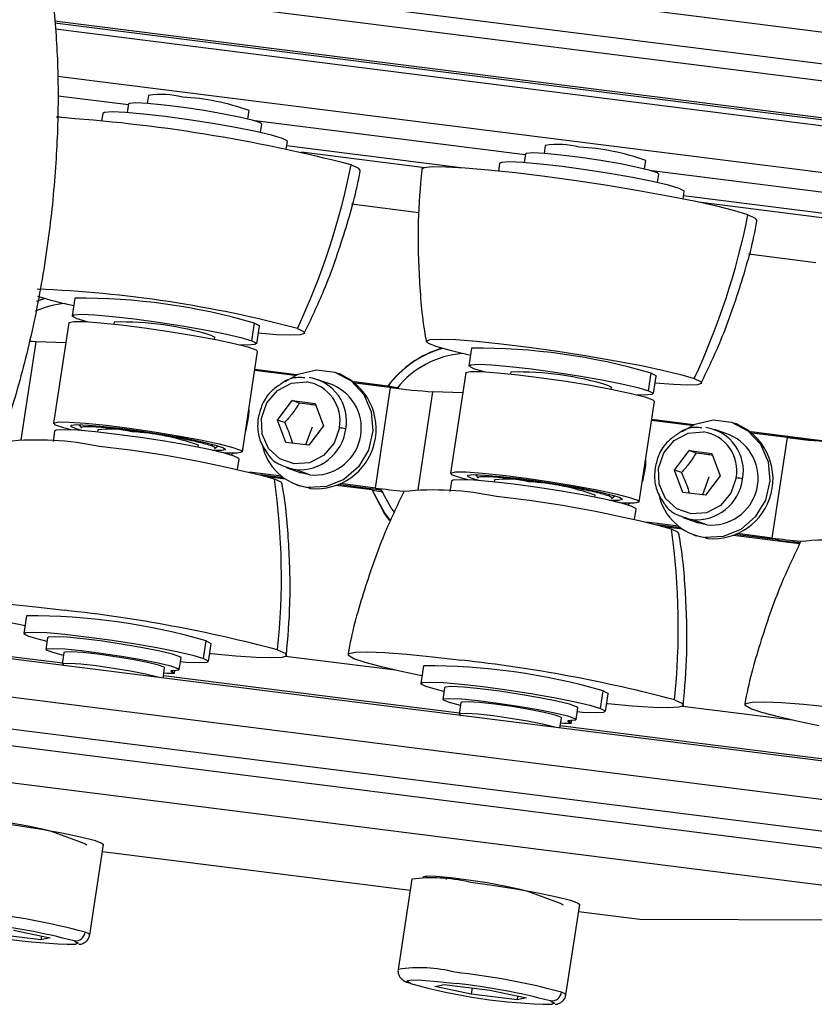
# Model space of a CAD drawing. Units: millimetres. Extents: x 20 to 410, y 10 to 287.
# Drawn here: x 66 to 67, y 101 to 102 of the extents above; entities that cross this region are included whole.
import ezdxf

# ---------------------------------------------------------------- set-up
doc = ezdxf.new("R2010")
doc.units = ezdxf.units.MM

msp = doc.modelspace()

# ---------------------------------------------------------------- linework, layer by layer
at = {"color": 7, "linetype": 'Continuous', "lineweight": 25}
for p, q in [((68.083754, 102.203412), (66.098571, 102.453521)), ((67.775872, 102.084438), (66.12406, 102.292547)), ((67.764132, 102.006947), (66.127245, 102.213176)), ((66.128362, 102.180683), (66.246844, 102.165756)), ((66.280513, 102.1813), (66.278441, 102.167627)), ((66.247006, 102.166824), (66.244792, 102.152213)), ((66.138494, 102.143511), (66.127169, 102.144938)), ((66.203667, 102.150926), (66.201709, 102.137997)), ((66.44786, 102.141449), (66.450007, 102.155622)), ((66.455684, 102.139445), (66.914997, 102.081577)), ((66.469441, 102.118642), (66.471586, 102.1328)), ((66.512448, 102.09092), (66.514407, 102.103848)), ((66.806647, 102.059332), (66.513263, 102.096295)), ((66.948666, 102.097121), (66.946594, 102.083448)), ((66.915159, 102.082644), (66.912946, 102.068034)), ((66.87182, 102.066746), (66.869862, 102.053818)), ((67.116013, 102.05727), (67.11816, 102.071442)), ((67.123837, 102.055265), (67.583151, 101.997397)), ((67.137594, 102.034463), (67.139739, 102.04862)), ((67.180601, 102.00674), (67.18256, 102.019669)), ((67.4748, 101.975153), (67.181416, 102.012116)), ((66.092831, 101.83495), (66.106185, 101.839498)), ((66.1067, 101.839349), (66.093136, 101.834725)), ((66.156526, 101.839768), (66.152044, 101.81018)), ((66.146592, 101.798035), (66.120977, 101.628963)), ((66.222667, 101.799481), (66.222183, 101.796292)), ((66.454407, 101.768122), (66.45889, 101.797709)), ((66.462784, 101.763103), (66.467266, 101.79269)), ((66.141474, 101.764257), (66.091463, 101.766442)), ((66.387592, 101.77654), (66.392161, 101.773802)), ((66.391678, 101.770613), (66.392161, 101.773802)), ((66.438779, 101.580816), (66.464394, 101.749887)), ((66.824679, 101.755588), (66.820197, 101.726001)), ((66.526846, 101.709408), (66.459546, 101.717887)), ((66.459652, 101.718589), (66.528025, 101.709974)), ((66.529869, 101.71082), (66.459812, 101.719647)), ((66.602592, 101.712041), (66.598015, 101.713696)), ((66.814745, 101.713855), (66.78913, 101.544784)), ((66.89082, 101.715301), (66.890336, 101.712112)), ((67.122561, 101.683943), (67.127043, 101.71353)), ((66.590728, 101.693545), (66.56601, 101.702482)), ((66.683434, 101.691473), (66.626951, 101.698589)), ((66.628559, 101.697308), (66.699244, 101.688403)), ((66.688301, 101.689067), (66.629578, 101.696465)), ((67.130937, 101.678923), (67.135419, 101.708511)), ((66.662687, 101.519995), (66.688301, 101.689067)), ((66.683892, 101.691308), (66.683434, 101.691473)), ((66.702085, 101.688045), (66.683892, 101.691308)), ((66.809627, 101.680077), (66.759616, 101.682262)), ((67.055745, 101.692361), (67.060314, 101.689623)), ((67.059831, 101.686434), (67.060314, 101.689623)), ((66.497971, 101.634445), (66.522595, 101.667239)), ((66.522595, 101.667239), (66.561171, 101.662379)), ((66.534497, 101.662935), (66.522595, 101.667239)), ((66.561171, 101.662379), (66.575123, 101.624725)), ((67.106932, 101.496637), (67.132547, 101.665708)), ((66.511922, 101.596792), (66.497971, 101.634445)), ((66.509872, 101.630142), (66.497971, 101.634445)), ((67.194999, 101.625229), (67.127699, 101.633708)), ((67.127805, 101.634409), (67.196178, 101.625795)), ((67.198022, 101.626641), (67.127965, 101.635467)), ((67.270745, 101.627862), (67.266168, 101.629517)), ((66.122587, 101.615748), (66.119947, 101.598319)), ((66.163142, 101.626724), (66.167587, 101.620723)), ((66.195131, 101.617729), (66.194603, 101.614244)), ((66.575123, 101.624725), (66.550498, 101.591932)), ((67.258881, 101.609365), (67.234163, 101.618303)), ((67.422634, 101.598343), (67.295105, 101.61441)), ((67.296712, 101.613129), (67.401264, 101.599957)), ((67.356454, 101.604887), (67.297731, 101.612286)), ((66.550498, 101.591932), (66.511922, 101.596792)), ((67.33084, 101.435816), (67.356454, 101.604887)), ((66.364097, 101.588565), (66.364625, 101.59205)), ((66.39183, 101.586759), (66.397843, 101.591167)), ((66.411604, 101.578615), (66.407896, 101.578777)), ((66.416492, 101.578435), (66.414974, 101.576849)), ((67.166124, 101.550266), (67.190748, 101.583059)), ((67.190748, 101.583059), (67.229324, 101.578199)), ((67.20265, 101.578756), (67.190748, 101.583059)), ((66.422492, 101.578331), (66.419771, 101.57542)), ((66.430686, 101.551242), (66.433327, 101.568671)), ((67.229324, 101.578199), (67.243276, 101.540546)), ((66.504574, 101.539916), (66.45081, 101.546689)), ((66.512577, 101.554702), (66.537296, 101.545765)), ((66.512577, 101.554702), (66.527553, 101.551101)), ((66.552272, 101.542164), (66.527553, 101.551101)), ((66.552272, 101.542164), (66.537296, 101.545765)), ((67.180075, 101.512613), (67.166124, 101.550266)), ((67.178026, 101.545963), (67.166124, 101.550266)), ((66.507951, 101.537333), (66.468422, 101.542314)), ((66.511099, 101.535144), (66.480329, 101.53902)), ((66.79074, 101.531569), (66.7881, 101.51414)), ((66.831295, 101.542545), (66.83574, 101.536544)), ((66.863284, 101.53355), (66.862756, 101.530065)), ((67.243276, 101.540546), (67.218651, 101.507753)), ((66.530009, 101.525613), (66.534587, 101.523958)), ((66.553648, 101.519375), (66.534587, 101.523958)), ((66.54907, 101.52103), (66.553648, 101.519375)), ((66.656966, 101.516766), (66.596649, 101.524365)), ((66.671842, 101.516685), (66.600133, 101.52572)), ((66.662687, 101.519995), (66.603963, 101.527394)), ((66.657424, 101.5166), (66.656966, 101.516766)), ((66.657424, 101.5166), (66.675617, 101.513338)), ((66.662687, 101.519995), (66.671842, 101.516685)), ((67.218651, 101.507753), (67.180075, 101.512613)), ((67.03225, 101.504386), (67.032778, 101.507871)), ((67.059983, 101.50258), (67.065996, 101.506987)), ((67.079757, 101.494436), (67.076049, 101.494598)), ((67.084645, 101.494256), (67.083127, 101.49267)), ((67.090645, 101.494152), (67.087924, 101.49124)), ((67.09884, 101.467062), (67.10148, 101.484491)), ((67.172727, 101.455736), (67.118963, 101.46251)), ((67.18073, 101.470523), (67.205449, 101.461586)), ((67.18073, 101.470523), (67.195706, 101.466922)), ((67.220425, 101.457984), (67.195706, 101.466922)), ((67.176104, 101.453154), (67.136575, 101.458134)), ((67.179252, 101.450964), (67.148482, 101.454841)), ((67.220425, 101.457984), (67.205449, 101.461586)), ((67.198162, 101.441434), (67.20274, 101.439779)), ((67.221801, 101.435195), (67.20274, 101.439779)), ((67.217223, 101.43685), (67.221801, 101.435195)), ((67.376916, 101.426061), (67.264802, 101.440186)), ((67.339995, 101.432506), (67.268286, 101.44154)), ((67.33084, 101.435816), (67.272117, 101.443214)), ((67.33084, 101.435816), (67.339995, 101.432506)), ((66.075446, 101.30459), (66.070964, 101.275003)), ((67.616848, 101.034787), (65.544426, 101.295888)), ((66.135624, 101.224948), (65.637608, 101.287692)), ((66.110822, 101.267928), (66.107834, 101.248203)), ((66.373327, 101.232945), (66.37781, 101.262532)), ((66.381704, 101.227925), (66.386186, 101.257513)), ((66.138352, 101.242954), (66.135364, 101.223229)), ((66.332414, 101.214179), (66.335402, 101.233904)), ((66.305234, 101.200035), (66.307846, 101.217276)), ((66.743599, 101.220411), (66.739117, 101.190823)), ((67.891645, 100.935377), (65.690295, 101.212721)), ((66.803777, 101.140768), (66.305761, 101.203513)), ((66.32436, 101.208156), (66.325016, 101.212484)), ((66.778975, 101.183748), (66.775987, 101.164023)), ((67.04148, 101.148765), (67.045963, 101.178353)), ((67.049857, 101.143746), (67.054339, 101.173333)), ((65.664842, 101.162646), (67.866192, 100.885302)), ((66.806505, 101.158775), (66.803517, 101.13905)), ((67.000567, 101.129999), (67.003555, 101.149724)), ((67.861922, 100.857124), (65.660573, 101.134468)), ((66.973388, 101.115856), (66.976, 101.133096)), ((67.47193, 101.056589), (66.973914, 101.119333)), ((66.992513, 101.123976), (66.993169, 101.128305)), ((65.670345, 101.07149), (67.871694, 100.794146)), ((66.117038, 100.941882), (66.171969, 100.922021)), ((66.171969, 100.922021), (66.176842, 100.9191)), ((66.18175, 100.767508), (66.204803, 100.919672)), ((66.721155, 100.842046), (66.202934, 100.907336)), ((66.724096, 100.861455), (66.701043, 100.709291)), ((66.782384, 100.864711), (66.781803, 100.860874)), ((66.918822, 100.840867), (66.973752, 100.821006)), ((66.973752, 100.821006), (66.978626, 100.818085)), ((66.983533, 100.666493), (67.006587, 100.818657)), ((67.107724, 100.793343), (67.004717, 100.80632)), ((67.88085, 100.790836), (67.107724, 100.793343)), ((66.099406, 100.758864), (66.022255, 100.768584)), ((66.053631, 100.775415), (66.115095, 100.76228)), ((66.1004, 100.76542), (66.099406, 100.758864)), ((66.115095, 100.76228), (66.099406, 100.758864)), ((66.762575, 100.680705), (66.778263, 100.68412)), ((66.778263, 100.68412), (66.855415, 100.6744)), ((66.824039, 100.667569), (66.762575, 100.680705)), ((66.825642, 100.678151), (66.824039, 100.667569)), ((66.90119, 100.657849), (66.824039, 100.667569)), ((66.855415, 100.6744), (66.916878, 100.661264)), ((66.902183, 100.664405), (66.90119, 100.657849)), ((66.916878, 100.661264), (66.90119, 100.657849))]:
    msp.add_line(p, q, dxfattribs=at)
at = {"color": 8, "linetype": 'Continuous', "lineweight": 25}
for p, q in [((66.110716, 102.39871), (68.058301, 102.153338)), ((68.054032, 102.125159), (66.114895, 102.369467)), ((66.122364, 102.30678), (68.063804, 102.062182)), ((66.122767, 102.303398), (68.051218, 102.060436)), ((66.745949, 102.059431), (66.538417, 102.085577)), ((66.735787, 101.983528), (66.622661, 101.99778)), ((67.414102, 101.975251), (67.20657, 102.001398)), ((67.40394, 101.899349), (67.290814, 101.913601)), ((66.066456, 101.601379), (66.091463, 101.766442)), ((66.734609, 101.5172), (66.759616, 101.682262)), ((66.556078, 101.622524), (66.545193, 101.592601)), ((66.389406, 101.593526), (66.38678, 101.591424)), ((66.39562, 101.581803), (66.411604, 101.578615)), ((67.224231, 101.538344), (67.213346, 101.508421)), ((67.057559, 101.509347), (67.054933, 101.507245)), ((67.063773, 101.497624), (67.079757, 101.494436)), ((66.696764, 101.213101), (66.51152, 101.23644)), ((66.321724, 101.212406), (66.321344, 101.209896)), ((67.364917, 101.128922), (67.179673, 101.15226)), ((66.989877, 101.128226), (66.989497, 101.125717)), ((66.748421, 100.866683), (66.747928, 100.863425))]:
    msp.add_line(p, q, dxfattribs=at)
at = {"color": 7, "linetype": 'Continuous', "lineweight": 25, "flags": 128}
for points in [[(66.471586, 102.1328), (66.469358, 102.134832), (66.457353, 102.138985), (66.436042, 102.144165), (66.407449, 102.149881), (66.374286, 102.15559), (66.339702, 102.160751), (66.306976, 102.164874), (66.279215, 102.167568), (66.259054, 102.168577), (66.248404, 102.167805), (66.247006, 102.166824)], [(66.514407, 102.103848), (66.514054, 102.104786), (66.506031, 102.108867), (66.48799, 102.114211), (66.461161, 102.120452), (66.427372, 102.127165), (66.388927, 102.133894), (66.348445, 102.140179), (66.308684, 102.145593), (66.272355, 102.149766), (66.241933, 102.152414), (66.219492, 102.153356), (66.20656, 102.152528), (66.203667, 102.150926)], [(67.139739, 102.04862), (67.137512, 102.050653), (67.125506, 102.054805), (67.104195, 102.059985), (67.075602, 102.065701), (67.04244, 102.071411), (67.007855, 102.076572), (66.975129, 102.080695), (66.947368, 102.083389), (66.927207, 102.084397), (66.916557, 102.083626), (66.915159, 102.082644)], [(66.637031, 102.054924), (66.634541, 102.058317), (66.621816, 102.064128)], [(67.289969, 101.979948), (67.26808, 101.986747), (67.237499, 101.994498), (67.199308, 102.002927), (67.154862, 102.011734), (67.105734, 102.020608), (67.053664, 102.029235), (67.000498, 102.037308), (66.948119, 102.044542), (66.898382, 102.050681), (66.853049, 102.055507), (66.813727, 102.058849), (66.781808, 102.060589), (66.758423, 102.060665), (66.7444, 102.059074), (66.740208, 102.056347)], [(67.18256, 102.019669), (67.182208, 102.020607), (67.174184, 102.024688), (67.156143, 102.030031), (67.129314, 102.036272), (67.095526, 102.042986), (67.05708, 102.049715), (67.016598, 102.056), (66.976837, 102.061414), (66.940508, 102.065586), (66.910086, 102.068234), (66.887645, 102.069176), (66.874713, 102.068349), (66.87182, 102.066746)], [(67.305184, 101.970744), (67.302694, 101.974137), (67.289969, 101.979948)], [(66.177556, 101.800053), (66.16042, 101.805161), (66.152396, 101.809242), (66.154937, 101.811783), (66.167869, 101.81261), (66.19031, 101.811668), (66.220732, 101.80902), (66.257061, 101.804848), (66.296821, 101.799434), (66.337304, 101.793149), (66.375749, 101.78642), (66.409538, 101.779706), (66.436366, 101.773465), (66.454407, 101.768122), (66.454407, 101.768122)], [(66.146592, 101.798035), (66.146861, 101.798551), (66.154739, 101.800314), (66.17295, 101.800271), (66.200247, 101.798424), (66.234758, 101.7949), (66.274118, 101.789941), (66.315629, 101.783887), (66.356445, 101.777152), (66.393768, 101.770199), (66.42504, 101.763503), (66.448117, 101.757525), (66.461418, 101.752673), (66.464394, 101.749887)], [(66.45889, 101.797709), (66.466914, 101.793628), (66.467266, 101.79269)], [(66.531318, 101.788584), (66.541765, 101.783814), (66.543379, 101.780289), (66.536097, 101.778145), (66.520199, 101.777464), (66.496296, 101.778274), (66.465424, 101.780532)], [(66.091463, 101.766442), (66.084695, 101.766797), (66.081159, 101.767023)], [(66.454407, 101.768122), (66.462431, 101.764041), (66.459891, 101.7615), (66.446959, 101.760673), (66.435416, 101.760986)], [(66.822837, 101.74343), (66.790692, 101.750918), (66.766549, 101.757685), (66.752164, 101.76328), (66.748196, 101.767448), (66.754824, 101.769998), (66.771746, 101.770814), (66.79819, 101.769858), (66.832945, 101.767174), (66.874424, 101.762884), (66.920731, 101.757185), (66.969749, 101.750337), (67.019238, 101.742653), (67.066935, 101.734485), (67.110662, 101.726205), (67.148418, 101.718193), (67.178479, 101.710814), (67.199471, 101.704405), (67.199471, 101.704405)], [(66.845709, 101.715873), (66.828573, 101.720982), (66.82055, 101.725063), (66.82309, 101.727603), (66.836022, 101.728431), (66.858463, 101.727489), (66.888885, 101.724841), (66.925214, 101.720668), (66.964974, 101.715255), (67.005457, 101.708969), (67.043902, 101.702241), (67.077691, 101.695527), (67.10452, 101.689286), (67.122561, 101.683943), (67.122561, 101.683943)], [(66.510791, 101.699557), (66.532632, 101.712002), (66.563354, 101.718874), (66.594146, 101.714995), (66.621674, 101.700784), (66.642952, 101.677781), (66.655677, 101.648479), (66.658468, 101.616054), (66.651023, 101.584019), (66.634149, 101.555846), (66.609675, 101.534587), (66.580253, 101.522547), (66.54907, 101.52103), (66.54907, 101.52103)], [(66.814745, 101.713855), (66.815014, 101.714371), (66.822892, 101.716134), (66.841103, 101.716091), (66.8684, 101.714244), (66.902912, 101.710721), (66.942272, 101.705762), (66.983782, 101.699708), (67.024598, 101.692973), (67.061921, 101.686019), (67.093193, 101.679324), (67.116271, 101.673345), (67.129571, 101.668493), (67.132547, 101.665708)], [(67.127043, 101.71353), (67.135067, 101.709449), (67.135419, 101.708511)], [(66.602026, 101.621336), (66.593039, 101.595544), (66.575451, 101.574935), (66.551941, 101.562646), (66.526087, 101.560548), (66.501826, 101.56896), (66.48285, 101.586602), (66.472049, 101.610787), (66.471068, 101.637835), (66.480055, 101.663626), (66.497642, 101.684236), (66.521152, 101.696525), (66.547006, 101.698623)], [(67.199471, 101.704405), (67.209918, 101.699634), (67.211532, 101.696109), (67.20425, 101.693965), (67.188352, 101.693285), (67.164449, 101.694094), (67.133577, 101.696352)], [(67.122561, 101.683943), (67.130584, 101.679862), (67.128044, 101.677321), (67.115112, 101.676493), (67.10357, 101.676807)], [(66.449476, 101.651422), (66.449236, 101.641337), (66.444001, 101.615281)], [(66.149954, 101.617865), (66.137907, 101.621133), (66.124243, 101.626031), (66.121246, 101.629479), (66.129124, 101.631242), (66.147336, 101.631199), (66.174633, 101.629352), (66.209144, 101.625829), (66.248504, 101.62087), (66.290015, 101.614816), (66.33083, 101.608081), (66.368154, 101.601128), (66.399426, 101.594432), (66.422503, 101.588453), (66.435804, 101.583601), (66.438416, 101.580208), (66.430161, 101.578508), (66.411604, 101.578615), (66.411604, 101.578615)], [(67.178944, 101.615377), (67.200785, 101.627823), (67.231507, 101.634695), (67.262299, 101.630815), (67.289827, 101.616604), (67.311106, 101.593602), (67.32383, 101.5643), (67.326621, 101.531875), (67.319176, 101.49984), (67.302302, 101.471667), (67.277828, 101.450408), (67.248406, 101.438368), (67.217223, 101.43685), (67.217223, 101.43685)], [(66.433327, 101.568671), (66.432974, 101.569609), (66.424951, 101.57369), (66.40691, 101.579033), (66.380081, 101.585274), (66.346292, 101.591988), (66.307847, 101.598717), (66.267365, 101.605002), (66.227604, 101.610416), (66.191275, 101.614588), (66.160853, 101.617236), (66.138412, 101.618178), (66.12548, 101.617351), (66.122587, 101.615748)], [(66.168877, 101.616643), (66.16069, 101.618988), (66.15059, 101.623013), (66.150358, 101.625656), (66.160011, 101.626713), (66.178814, 101.626104), (66.20533, 101.623876), (66.237536, 101.620199), (66.272974, 101.615354), (66.308939, 101.60971), (66.342685, 101.603698), (66.371638, 101.597777), (66.393588, 101.592399), (66.406858, 101.587974), (66.410437, 101.58484), (66.40405, 101.583237), (66.388186, 101.583286), (66.388186, 101.583286)], [(67.270179, 101.537156), (67.261192, 101.511365), (67.243605, 101.490756), (67.220094, 101.478467), (67.194241, 101.476369), (67.169979, 101.484781), (67.151003, 101.502422), (67.140202, 101.526608), (67.139221, 101.553656), (67.148208, 101.579447), (67.165795, 101.600056), (67.189305, 101.612345), (67.215159, 101.614443)], [(67.117629, 101.567243), (67.117389, 101.557157), (67.112154, 101.531101)], [(66.818107, 101.533685), (66.80606, 101.536953), (66.792396, 101.541851), (66.7894, 101.5453), (66.797277, 101.547063), (66.815489, 101.54702), (66.842786, 101.545173), (66.877297, 101.54165), (66.916657, 101.536691), (66.958168, 101.530636), (66.998983, 101.523902), (67.036307, 101.516948), (67.067579, 101.510253), (67.090656, 101.504274), (67.103957, 101.499422), (67.106569, 101.496029), (67.098314, 101.494328), (67.079757, 101.494436), (67.079757, 101.494436)], [(66.505397, 101.527856), (66.503859, 101.529832), (66.492896, 101.534977)], [(67.10148, 101.484491), (67.101127, 101.48543), (67.093104, 101.489511), (67.075063, 101.494854), (67.048234, 101.501095), (67.014445, 101.507808), (66.976, 101.514537), (66.935518, 101.520823), (66.895757, 101.526236), (66.859428, 101.530409), (66.829006, 101.533057), (66.806565, 101.533999), (66.793633, 101.533171), (66.79074, 101.531569)], [(66.83703, 101.532463), (66.828844, 101.534809), (66.818743, 101.538834), (66.818511, 101.541476), (66.828164, 101.542533), (66.846967, 101.541925), (66.873483, 101.539697), (66.905689, 101.53602), (66.941127, 101.531175), (66.977092, 101.525531), (67.010839, 101.519518), (67.039792, 101.513597), (67.061741, 101.508219), (67.075011, 101.503795), (67.07859, 101.500661), (67.072203, 101.499058), (67.056339, 101.499107), (67.056339, 101.499107)], [(66.686951, 101.465584), (66.677817, 101.477265), (66.656966, 101.516766)], [(66.657424, 101.5166), (66.678275, 101.4771), (66.687489, 101.465325)], [(66.694337, 101.480055), (66.689433, 101.486564), (66.672565, 101.517079)], [(67.173551, 101.443677), (67.172012, 101.445653), (67.161049, 101.450798)], [(66.072922, 101.287931), (66.040718, 101.294611), (66.004926, 101.302846), (65.977137, 101.310309), (65.958334, 101.316735), (65.949184, 101.321898), (65.950011, 101.325613), (65.960785, 101.327749), (65.981126, 101.328232), (66.010311, 101.327043), (66.047309, 101.324224), (66.090807, 101.319877), (66.139265, 101.314154)], [(66.109862, 101.261592), (66.097381, 101.26464), (66.07934, 101.269983), (66.071316, 101.274065), (66.073857, 101.276605), (66.086788, 101.277433), (66.10923, 101.276491), (66.139652, 101.273843), (66.175981, 101.26967), (66.215741, 101.264257), (66.256224, 101.257971), (66.294669, 101.251242), (66.328457, 101.244529), (66.355286, 101.238288), (66.373327, 101.232945), (66.373327, 101.232945)], [(66.335402, 101.233904), (66.333175, 101.235936), (66.321169, 101.240089), (66.299858, 101.245269), (66.271265, 101.250985), (66.238103, 101.256694), (66.203518, 101.261855), (66.170792, 101.265978), (66.143031, 101.268672), (66.12287, 101.269681), (66.11222, 101.268909), (66.110822, 101.267928)], [(66.13762, 101.238124), (66.119512, 101.242753), (66.109105, 101.246705), (66.109232, 101.249184), (66.119881, 101.249956), (66.140043, 101.248947), (66.167804, 101.246253), (66.200529, 101.24213), (66.235114, 101.236969), (66.268277, 101.23126), (66.29687, 101.225544), (66.31818, 101.220364), (66.330186, 101.216211), (66.331748, 101.21348), (66.322718, 101.212429), (66.322718, 101.212429)], [(66.37781, 101.262532), (66.385833, 101.258451), (66.386186, 101.257513)], [(66.498077, 101.24738), (66.510498, 101.241773), (66.513012, 101.237559), (66.505528, 101.234885), (66.488312, 101.233846), (66.461975, 101.23448), (66.427448, 101.236763), (66.385956, 101.240616), (66.383662, 101.240854)], [(66.307846, 101.217276), (66.306829, 101.218442), (66.29729, 101.221891), (66.278803, 101.226332), (66.253597, 101.231229), (66.224713, 101.235992), (66.195634, 101.240046), (66.169868, 101.242902), (66.150522, 101.244215), (66.13993, 101.243828), (66.138352, 101.242954)], [(66.373327, 101.232945), (66.381351, 101.228863), (66.37881, 101.226323), (66.365879, 101.225495), (66.343437, 101.226437), (66.334374, 101.227114)], [(66.741076, 101.203752), (66.708871, 101.210432), (66.67308, 101.218667), (66.64529, 101.22613), (66.626487, 101.232556), (66.617337, 101.237718), (66.618164, 101.241433), (66.628938, 101.24357), (66.649279, 101.244052), (66.678465, 101.242863), (66.715462, 101.240045), (66.75896, 101.235697), (66.807418, 101.229974)], [(66.298589, 101.200872), (66.294302, 101.202166), (66.275815, 101.206607), (66.250609, 101.211504), (66.221725, 101.216267), (66.192646, 101.220321), (66.166879, 101.223177), (66.147534, 101.22449), (66.136942, 101.224103), (66.136381, 101.222062), (66.138495, 101.221042)], [(66.321344, 101.209896), (66.323636, 101.208922), (66.324361, 101.208166), (66.323496, 101.20765), (66.321067, 101.20739), (66.317151, 101.207396), (66.311871, 101.207666), (66.306456, 101.208096)], [(66.322718, 101.212429), (66.320956, 101.212367), (66.319634, 101.212229), (66.318766, 101.212014), (66.318358, 101.211726), (66.318414, 101.211366), (66.318935, 101.210939), (66.319914, 101.210447), (66.321344, 101.209896)], [(66.778015, 101.177412), (66.765534, 101.180461), (66.747493, 101.185804), (66.739469, 101.189885), (66.74201, 101.192426), (66.754942, 101.193254), (66.777383, 101.192311), (66.807805, 101.189664), (66.844134, 101.185491), (66.883894, 101.180077), (66.924377, 101.173792), (66.962822, 101.167063), (66.996611, 101.160349), (67.023439, 101.154108), (67.04148, 101.148765), (67.04148, 101.148765)], [(67.003555, 101.149724), (67.001328, 101.151757), (66.989322, 101.155909), (66.968011, 101.161089), (66.939418, 101.166805), (66.906256, 101.172515), (66.871671, 101.177676), (66.838945, 101.181799), (66.811185, 101.184493), (66.791023, 101.185501), (66.780373, 101.18473), (66.778975, 101.183748)], [(66.805773, 101.153945), (66.787665, 101.158574), (66.777258, 101.162525), (66.777385, 101.165005), (66.788034, 101.165776), (66.808196, 101.164768), (66.835957, 101.162074), (66.868682, 101.157951), (66.903267, 101.15279), (66.93643, 101.14708), (66.965023, 101.141364), (66.986333, 101.136184), (66.998339, 101.132032), (66.999901, 101.1293), (66.990871, 101.12825), (66.990871, 101.12825)], [(67.045963, 101.178353), (67.053987, 101.174272), (67.054339, 101.173333)], [(66.976, 101.133096), (66.974982, 101.134263), (66.965443, 101.137712), (66.946956, 101.142153), (66.92175, 101.14705), (66.892866, 101.151812), (66.863787, 101.155866), (66.838021, 101.158722), (66.818675, 101.160036), (66.808083, 101.159649), (66.806505, 101.158775)], [(67.04148, 101.148765), (67.049504, 101.144684), (67.046964, 101.142143), (67.034032, 101.141316), (67.011591, 101.142258), (67.002527, 101.142935)], [(67.166231, 101.1632), (67.178652, 101.157594), (67.181165, 101.153379), (67.173681, 101.150705), (67.156465, 101.149667), (67.130128, 101.1503), (67.095601, 101.152584), (67.054109, 101.156436), (67.051815, 101.156674)], [(67.409229, 101.119572), (67.377025, 101.126252), (67.341233, 101.134487), (67.313443, 101.14195), (67.29464, 101.148377), (67.28549, 101.153539), (67.286317, 101.157254), (67.297091, 101.159391), (67.317432, 101.159873), (67.346618, 101.158684), (67.383615, 101.155866), (67.427113, 101.151518), (67.475571, 101.145795)], [(66.966743, 101.116693), (66.962455, 101.117987), (66.943968, 101.122428), (66.918762, 101.127325), (66.889878, 101.132087), (66.860799, 101.136141), (66.835032, 101.138997), (66.815687, 101.140311), (66.805095, 101.139924), (66.804534, 101.137883), (66.806648, 101.136863)], [(66.989497, 101.125717), (66.991789, 101.124743), (66.992514, 101.123986), (66.991649, 101.12347), (66.98922, 101.123211), (66.985304, 101.123217), (66.980024, 101.123487), (66.974609, 101.123916)], [(66.990871, 101.12825), (66.989109, 101.128188), (66.987788, 101.128049), (66.986919, 101.127835), (66.986511, 101.127546), (66.986567, 101.127187), (66.987088, 101.126759), (66.988067, 101.126268), (66.989497, 101.125717)], [(65.943247, 100.964551), (65.941129, 100.966405), (65.947168, 100.96772), (65.963381, 100.967218), (65.987812, 100.96496), (66.017514, 100.961218), (66.048905, 100.956443), (66.078198, 100.951212), (66.101861, 100.946155), (66.117038, 100.941882)], [(66.017782, 100.957622), (66.057284, 100.952209), (66.097295, 100.945893), (66.134572, 100.939186), (66.166096, 100.932632), (66.189313, 100.926762), (66.202342, 100.922051), (66.204803, 100.919672)], [(66.745031, 100.863536), (66.742913, 100.86539), (66.748952, 100.866705), (66.765165, 100.866203), (66.789596, 100.863944), (66.819298, 100.860202), (66.850689, 100.855428), (66.879982, 100.850196), (66.903644, 100.845139), (66.918822, 100.840867)], [(66.819566, 100.856607), (66.859068, 100.851193), (66.899079, 100.844877), (66.936356, 100.838171), (66.96788, 100.831617), (66.991097, 100.825747), (67.004126, 100.821036), (67.006587, 100.818657)]]:
    msp.add_lwpolyline(points, dxfattribs=at)
at = {"color": 8, "linetype": 'Continuous', "lineweight": 25, "flags": 128}
for points in [[(66.18175, 100.767508), (66.180498, 100.769166), (66.174135, 100.772071)], [(66.155538, 100.757184), (66.162168, 100.753594), (66.158587, 100.751653)], [(66.721957, 100.685864), (66.71875, 100.687156), (66.715668, 100.690246), (66.72327, 100.691677), (66.740901, 100.691326), (66.767043, 100.689223), (66.799444, 100.68555)], [(66.983533, 100.666493), (66.982281, 100.66815), (66.975919, 100.671056)], [(66.957322, 100.656169), (66.963951, 100.652579), (66.960371, 100.650638)]]:
    msp.add_lwpolyline(points, dxfattribs=at)
at = {"color": 7, "linetype": 'Continuous', "lineweight": 25}
for centre, radius, start, end in [((66.301513, 102.029378), 0.153367, 76.315972, 97.870222), ((66.316215, 101.784163), 0.394818, 70.19197, 86.866829), ((65.949257, 99.475636), 2.674439, 75.435092, 86.229656), ((66.969666, 101.945199), 0.153367, 76.315972, 97.870222), ((66.984368, 101.699984), 0.394818, 70.19197, 86.866829), ((65.430747, 102.302683), 1.214724, 334.961762, 348.674245), ((66.0989, 102.218504), 1.214724, 334.961762, 348.674245), ((66.016611, 99.864786), 1.991462, 75.021504, 87.794896), ((66.152281, 101.67934), 0.151825, 94.363623, 114.348193), ((66.252289, 102.329201), 0.511, 251.939544, 258.988397), ((66.164719, 100.790766), 1.049033, 73.714676, 90.447476), ((66.234636, 101.28122), 0.518399, 72.839148, 91.323004), ((66.824839, 101.586777), 0.175945, 106.680032, 143.48369), ((66.825543, 101.586259), 0.176352, 106.704507, 143.439462), ((66.821811, 101.589721), 0.157356, 94.712742, 141.161682), ((66.832872, 100.706587), 1.049033, 73.714676, 90.447476), ((66.563391, 101.61945), 0.100548, 264.439153, 67.053383), ((66.902789, 101.19704), 0.518399, 72.839148, 91.323004), ((66.537097, 101.633342), 0.066029, 349.523804, 81.369424), ((66.539911, 101.632809), 0.074114, 349.523804, 81.369424), ((66.559959, 101.620786), 0.078997, 264.4162, 67.076336), ((66.814067, 102.630096), 0.949397, 262.387678, 266.71206), ((66.216131, 101.465807), 0.153367, 76.315972, 97.870222), ((66.230833, 101.220592), 0.394818, 70.19197, 86.866829), ((66.534844, 101.629349), 0.078587, 264.67647, 352.677434), ((66.594313, 101.549966), 0.071785, 75.084223, 83.831833), ((67.205251, 101.549162), 0.066029, 349.523804, 81.369424), ((67.208065, 101.548629), 0.074114, 349.523804, 81.369424), ((67.231544, 101.53527), 0.100548, 264.439153, 67.053383), ((66.094096, 101.105812), 0.49508, 77.84818, 96.079951), ((67.228112, 101.536607), 0.078997, 264.4162, 67.076336), ((67.48222, 102.545917), 0.949397, 262.387678, 266.71206), ((65.987228, 99.636643), 1.964529, 75.084223, 83.831833), ((66.561707, 101.612035), 0.091878, 191.75897, 262.094585), ((65.31921, 101.369986), 1.185226, 354.062374, 8.001928), ((66.884284, 101.381628), 0.153367, 76.315972, 97.870222), ((66.898986, 101.136413), 0.394818, 70.19197, 86.866829), ((67.202998, 101.545169), 0.078587, 264.67647, 352.677434), ((67.262466, 101.465787), 0.071785, 75.084223, 83.831833), ((66.823926, 102.78103), 1.271301, 262.713562, 264.888355), ((66.762249, 101.021633), 0.49508, 77.84818, 96.079951), ((66.655382, 99.552464), 1.964529, 75.084223, 83.831833), ((67.22986, 101.527855), 0.091878, 191.75897, 262.094585), ((65.987363, 101.285807), 1.185226, 354.062374, 8.001928), ((67.492079, 102.696851), 1.271301, 262.713562, 264.888355), ((67.553049, 103.112162), 1.693115, 262.770975, 264.063585), ((67.430402, 100.937453), 0.49508, 77.84818, 96.079951), ((65.882161, 98.935158), 2.392849, 75.084223, 83.831833), ((66.083639, 100.255589), 1.049033, 73.714676, 90.447476), ((66.751792, 100.17141), 1.049033, 73.714676, 90.447476), ((66.550314, 98.850978), 2.392849, 75.084223, 83.831833), ((66.75794, 100.585478), 0.278044, 77.194654, 96.991539), ((65.866177, 99.61596), 1.196424, 75.084223, 83.831833), ((66.171924, 101.666347), 0.914791, 254.026056, 269.16467), ((65.884535, 99.739807), 1.052853, 75.084223, 83.831833), ((66.157129, 100.774257), 0.017146, 264.67647, 352.677434), ((66.66796, 99.514945), 1.196424, 75.084223, 83.831833), ((66.973708, 101.565332), 0.914791, 254.026056, 269.16467), ((66.686318, 99.638791), 1.052853, 75.084223, 83.831833), ((66.958912, 100.673241), 0.017146, 264.67647, 352.677434)]:
    msp.add_arc(centre, radius, start, end, dxfattribs=at)
at = {"color": 8, "linetype": 'Continuous', "lineweight": 25}
msp.add_arc((66.737428, 100.483357), 0.228845, 75.037555, 99.148639, dxfattribs=at)
at = {"color": 7, "linetype": 'Continuous', "lineweight": 25}
for points, knots in [([(66.061156, 102.551904), (66.061374, 102.551626), (66.073724, 102.535858), (66.087415, 102.494943), (66.103293, 102.438488), (66.115672, 102.376353), (66.12577, 102.292026), (66.129649, 102.182319), (66.125761, 102.06578), (66.113582, 101.942078), (66.092479, 101.814845), (66.06296, 101.691884), (66.032556, 101.599257), (66.005826, 101.534011), (65.978506, 101.476894), (65.943509, 101.418059), (65.914956, 101.388846), (65.901095, 101.374665)], [0, 0, 0, 0, 0.00157269, 0.08898851, 0.13183814, 0.17469769, 0.25688031, 0.33441843, 0.41195655, 0.49413917, 0.57973845, 0.66715426, 0.75457008, 0.79741971, 0.84027926, 0.92246188, 1, 1, 1, 1]), ([(66.543003, 101.780578), (66.554451, 101.804548), (66.581091, 101.860324), (66.611782, 101.951867), (66.631426, 102.019734), (66.636896, 102.05446), (66.636967, 102.05491)], [0, 0, 0, 0, 0.273880392, 0.637312604, 0.995292482, 1, 1, 1, 1]), ([(66.740687, 102.055903), (66.738182, 102.026966), (66.732823, 101.965079), (66.736063, 101.870447), (66.741363, 101.802387), (66.748129, 101.768041), (66.748607, 101.765615)], [0, 0, 0, 0, 0.29891124, 0.63928929, 0.97451425, 1, 1, 1, 1]), ([(67.211156, 101.696399), (67.222605, 101.720368), (67.249244, 101.776144), (67.279935, 101.867687), (67.299579, 101.935555), (67.305049, 101.97028), (67.30512, 101.970731)], [0, 0, 0, 0, 0.27388039, 0.6373126, 0.99529248, 1, 1, 1, 1]), ([(66.503062, 101.694644), (66.497534, 101.690989), (66.484707, 101.682508), (66.471197, 101.662206), (66.467218, 101.64585), (66.465339, 101.638126)], [0, 0, 0, 0, 0.28558917, 0.66260859, 1, 1, 1, 1]), ([(66.544013, 101.705542), (66.540191, 101.705876), (66.52799, 101.706942), (66.513156, 101.702618), (66.5047, 101.695939), (66.503062, 101.694644)], [0, 0, 0, 0, 0.26880521, 0.85831774, 1, 1, 1, 1]), ([(66.534497, 101.662935), (66.530474, 101.656655), (66.523218, 101.645327), (66.513986, 101.634822), (66.509872, 101.630142)], [0, 0, 0, 0, 0.5544654, 1, 1, 1, 1]), ([(66.562309, 101.659306), (66.55915, 101.659651), (66.550625, 101.660582), (66.540727, 101.662026), (66.534497, 101.662935)], [0, 0, 0, 0, 0.37061593, 1, 1, 1, 1]), ([(66.465339, 101.638126), (66.46488, 101.633338), (66.463576, 101.619742), (66.467741, 101.597293), (66.477388, 101.583215), (66.482144, 101.576275)], [0, 0, 0, 0, 0.21608647, 0.61355887, 1, 1, 1, 1]), ([(66.509872, 101.630142), (66.513024, 101.622952), (66.518257, 101.611016), (66.521577, 101.59985), (66.522898, 101.595409)], [0, 0, 0, 0, 0.602365967, 1, 1, 1, 1]), ([(66.16827, 101.621231), (66.167706, 101.621648), (66.165789, 101.623064), (66.172826, 101.623928), (66.188672, 101.623654), (66.212724, 101.621762), (66.233081, 101.619343), (66.243259, 101.618133)], [0, 0, 0, 0, 0.09444103, 0.32083077, 0.54722052, 0.77361026, 1, 1, 1, 1]), ([(67.212166, 101.621362), (67.208345, 101.621696), (67.196143, 101.622762), (67.181309, 101.618439), (67.172853, 101.611759), (67.171215, 101.610465)], [0, 0, 0, 0, 0.26880521, 0.85831774, 1, 1, 1, 1]), ([(67.171215, 101.610465), (67.165687, 101.60681), (67.15286, 101.598329), (67.13935, 101.578026), (67.135372, 101.561671), (67.133493, 101.553946)], [0, 0, 0, 0, 0.28558917, 0.66260859, 1, 1, 1, 1]), ([(66.38678, 101.591424), (66.389949, 101.590164), (66.394377, 101.588404), (66.39201, 101.58765), (66.391336, 101.587436)], [0, 0, 0, 0, 0.71552837, 1, 1, 1, 1]), ([(67.20265, 101.578756), (67.198627, 101.572475), (67.191372, 101.561147), (67.182139, 101.550643), (67.178026, 101.545963)], [0, 0, 0, 0, 0.5544654, 1, 1, 1, 1]), ([(67.230462, 101.575127), (67.227303, 101.575472), (67.218778, 101.576403), (67.20888, 101.577847), (67.20265, 101.578756)], [0, 0, 0, 0, 0.37061593, 1, 1, 1, 1]), ([(66.482144, 101.576275), (66.482276, 101.576048), (66.486736, 101.56837), (66.500362, 101.558854), (66.514907, 101.554732), (66.521356, 101.552904)], [0, 0, 0, 0, 0.01668837, 0.56403649, 1, 1, 1, 1]), ([(67.133493, 101.553946), (67.133033, 101.549158), (67.131729, 101.535563), (67.135894, 101.513114), (67.145541, 101.499036), (67.150298, 101.492096)], [0, 0, 0, 0, 0.21608647, 0.61355887, 1, 1, 1, 1]), ([(67.178026, 101.545963), (67.181178, 101.538773), (67.18641, 101.526837), (67.189731, 101.51567), (67.191051, 101.51123)], [0, 0, 0, 0, 0.602365967, 1, 1, 1, 1]), ([(66.836423, 101.537051), (66.835859, 101.537468), (66.833942, 101.538884), (66.840979, 101.539748), (66.856825, 101.539474), (66.880877, 101.537583), (66.901234, 101.535163), (66.911412, 101.533954)], [0, 0, 0, 0, 0.09444103, 0.32083077, 0.54722052, 0.77361026, 1, 1, 1, 1]), ([(66.512819, 101.238503), (66.515333, 101.267528), (66.520703, 101.329504), (66.517451, 101.424223), (66.512213, 101.491933), (66.505528, 101.525933), (66.50512, 101.528011)], [0, 0, 0, 0, 0.30065234, 0.64196655, 0.97811351, 1, 1, 1, 1]), ([(66.710371, 101.513765), (66.698976, 101.489904), (66.67239, 101.434236), (66.641744, 101.342804), (66.622098, 101.274934), (66.616627, 101.240205), (66.616556, 101.239752)], [0, 0, 0, 0, 0.2729699, 0.63684108, 0.99525334, 1, 1, 1, 1]), ([(67.054933, 101.507245), (67.058102, 101.505985), (67.06253, 101.504225), (67.060163, 101.503471), (67.05949, 101.503257)], [0, 0, 0, 0, 0.71552837, 1, 1, 1, 1]), ([(67.150298, 101.492096), (67.150429, 101.491869), (67.154889, 101.484191), (67.168515, 101.474675), (67.18306, 101.470552), (67.189509, 101.468725)], [0, 0, 0, 0, 0.016688367, 0.564036492, 1, 1, 1, 1]), ([(67.180972, 101.154323), (67.183486, 101.183348), (67.188856, 101.245324), (67.185604, 101.340043), (67.180366, 101.407754), (67.173681, 101.441753), (67.173273, 101.443832)], [0, 0, 0, 0, 0.300652336, 0.64196655, 0.978113508, 1, 1, 1, 1]), ([(67.378524, 101.429586), (67.367129, 101.405725), (67.340543, 101.350056), (67.309897, 101.258625), (67.290251, 101.190755), (67.28478, 101.156026), (67.284709, 101.155572)], [0, 0, 0, 0, 0.2729699, 0.63684108, 0.99525334, 1, 1, 1, 1]), ([(66.163468, 100.751576), (66.163471, 100.751576), (66.165938, 100.75166), (66.168848, 100.752374), (66.175493, 100.755989), (66.180071, 100.761), (66.181079, 100.76537), (66.181549, 100.767407)], [0, 0, 0, 0, 0.00051953, 0.42436168, 0.62988638, 0.82745189, 1, 1, 1, 1]), ([(66.701206, 100.709442), (66.701122, 100.709202), (66.700224, 100.706658), (66.701275, 100.701606), (66.703844, 100.696227), (66.707242, 100.692608), (66.711123, 100.689881), (66.714667, 100.688176), (66.717644, 100.687048), (66.718864, 100.686586)], [0, 0, 0, 0, 0.01576821, 0.1671652, 0.29273995, 0.41547065, 0.56220437, 0.82050131, 1, 1, 1, 1]), ([(66.965251, 100.650561), (66.965254, 100.650561), (66.967722, 100.650645), (66.970632, 100.651359), (66.977277, 100.654974), (66.981854, 100.659985), (66.982863, 100.664355), (66.983333, 100.666392)], [0, 0, 0, 0, 0.00051953, 0.42436168, 0.62988638, 0.82745189, 1, 1, 1, 1])]:
    msp.add_open_spline(points, degree=3, knots=knots, dxfattribs=at)
for points in [[(66.243259, 101.618133), (66.257818, 101.616169), (66.286935, 101.612241), (66.330739, 101.604728), (66.367564, 101.597236), (66.380375, 101.593362), (66.38678, 101.591424)], [(66.911412, 101.533954), (66.925971, 101.53199), (66.955088, 101.528062), (66.998892, 101.520548), (67.035717, 101.513057), (67.048528, 101.509182), (67.054933, 101.507245)]]:
    msp.add_open_spline(points, degree=3, dxfattribs=at)

doc.saveas('drawing.dxf')
